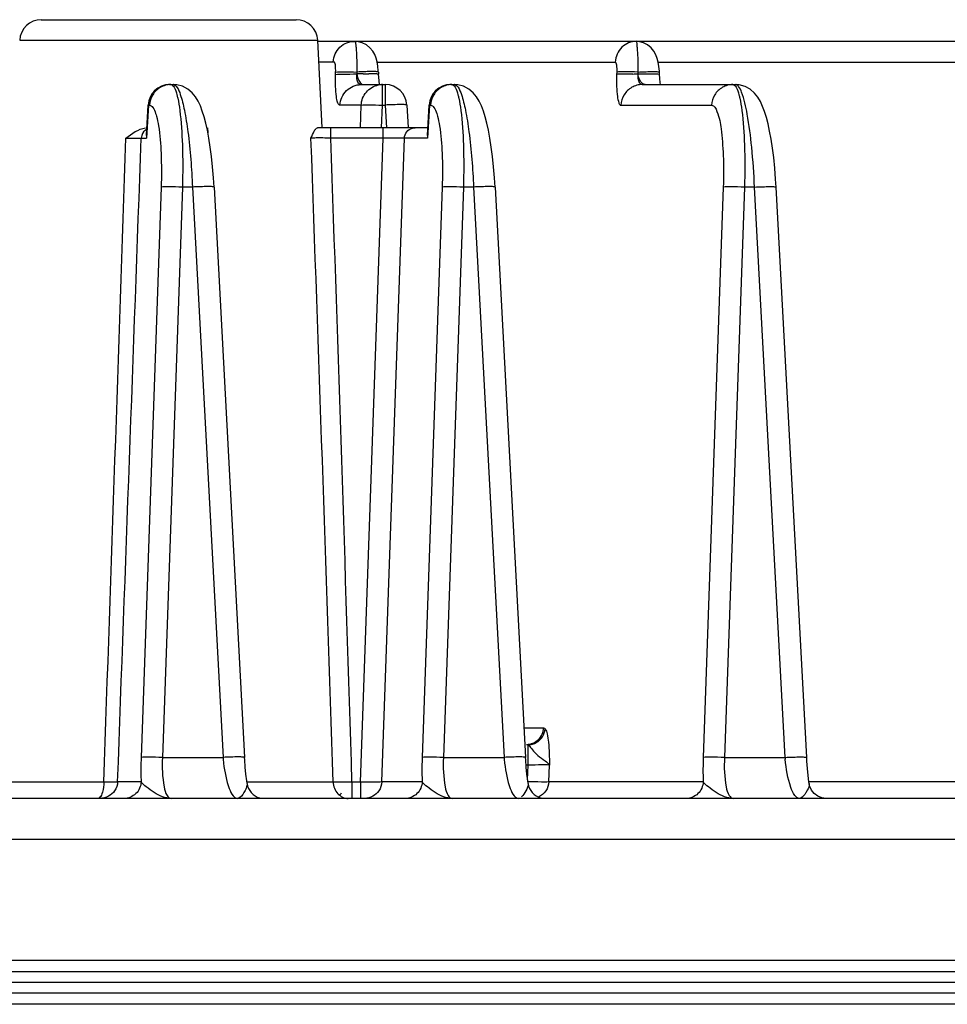
# Model space of a CAD drawing. Units: millimetres. Extents: x -1612 to 4641, y -4874 to 9.
# Drawn here: x -1160 to -1117, y -2865 to -2819 of the extents above; entities that cross this region are included whole.
import ezdxf

# ---------------------------------------------------------------- set-up
doc = ezdxf.new("R2010")
doc.units = ezdxf.units.MM
doc.header["$LTSCALE"] = 65.395
doc.layers.add('07_ALL_FEATURES', color=7, linetype='CONTINUOUS')

msp = doc.modelspace()

# ---------------------------------------------------------------- linework, layer by layer
at = {"layer": '07_ALL_FEATURES', "color": 7, "linetype": 'Continuous'}
for p, q in [((-1158.735, -2819.348), (-1146.947, -2819.348)), ((-1159.733, -2820.296), (-1145.948, -2820.296)), ((-1145.736, -2824.348), (-1145.948, -2820.296)), ((-1145.948, -2820.348), (-986.789, -2820.348)), ((-1144.224, -2820.349), (-1144.247, -2820.348)), ((-1144.224, -2820.349), (-1144.224, -2820.349)), ((-1131.224, -2820.349), (-1131.224, -2820.349)), ((-1145.184, -2821.305), (-1145.896, -2821.305)), ((-1143.165, -2821.494), (-1143.197, -2821.304)), ((-1143.197, -2821.305), (-1132.184, -2821.305)), ((-1130.197, -2821.305), (-1114.656, -2821.305)), ((-1130.163, -2821.512), (-1130.194, -2821.316)), ((-1145.121, -2821.883), (-1145.117, -2821.779)), ((-1143.935, -2821.853), (-1144.134, -2821.853)), ((-1143.934, -2821.854), (-1144.134, -2821.853)), ((-1143.848, -2821.854), (-1143.934, -2821.854)), ((-1143.14, -2821.769), (-1143.134, -2821.873)), ((-1143.127, -2821.999), (-1143.134, -2821.873)), ((-1132.117, -2821.779), (-1132.121, -2821.883)), ((-1130.134, -2821.875), (-1130.14, -2821.769)), ((-1152.796, -2822.348), (-1152.613, -2822.348)), ((-1152.597, -2822.349), (-1152.613, -2822.348)), ((-1143.936, -2822.348), (-1142.822, -2822.348)), ((-1142.952, -2823.296), (-1142.952, -2822.348)), ((-1142.822, -2822.348), (-1142.822, -2823.296)), ((-1139.796, -2822.348), (-1139.613, -2822.348)), ((-1139.597, -2822.349), (-1139.613, -2822.348)), ((-1130.936, -2822.348), (-1126.613, -2822.348)), ((-1126.613, -2822.348), (-1126.598, -2822.348)), ((-1153.87, -2824.705), (-1153.795, -2823.295)), ((-1153.78, -2823.305), (-1153.862, -2824.827)), ((-1153.795, -2823.295), (-1153.795, -2823.295)), ((-1153.795, -2823.295), (-1153.78, -2823.305)), ((-1153.78, -2823.305), (-1153.726, -2823.305)), ((-1143.936, -2823.305), (-1144.919, -2823.305)), ((-1143.973, -2824.35), (-1143.936, -2823.305)), ((-1142.989, -2824.348), (-1142.952, -2823.296)), ((-1142.952, -2823.296), (-1142.822, -2823.296)), ((-1142.822, -2823.296), (-1142.766, -2824.348)), ((-1141.824, -2823.295), (-1141.768, -2824.33)), ((-1140.87, -2824.705), (-1140.795, -2823.295)), ((-1140.78, -2823.305), (-1140.862, -2824.827)), ((-1140.795, -2823.295), (-1140.795, -2823.295)), ((-1140.795, -2823.295), (-1140.78, -2823.305)), ((-1140.78, -2823.305), (-1140.726, -2823.305)), ((-1131.919, -2823.305), (-1127.726, -2823.305)), ((-1151.041, -2824.348), (-1151.03, -2824.581)), ((-1140.87, -2824.348), (-1145.959, -2824.348)), ((-1145.339, -2824.822), (-1145.339, -2824.348)), ((-1142.919, -2824.822), (-1142.919, -2824.348)), ((-1153.871, -2824.706), (-1153.862, -2824.827)), ((-1140.871, -2824.706), (-1140.862, -2824.827)), ((-1154.11, -2824.827), (-1153.862, -2824.827)), ((-1146.223, -2824.821), (-1146.26, -2824.822)), ((-1142.919, -2824.822), (-1145.339, -2824.822)), ((-1143.963, -2854.59), (-1142.919, -2824.822)), ((-1142.979, -2854.583), (-1141.935, -2824.827)), ((-1140.862, -2824.827), (-1141.935, -2824.827)), ((-1152.206, -2827.087), (-1153.131, -2853.453)), ((-1151.74, -2827.087), (-1152.206, -2827.087)), ((-1151.74, -2827.087), (-1150.328, -2853.453)), ((-1150.742, -2827.086), (-1149.329, -2853.452)), ((-1139.206, -2827.087), (-1140.131, -2853.453)), ((-1138.74, -2827.087), (-1139.206, -2827.087)), ((-1138.74, -2827.087), (-1137.328, -2853.453)), ((-1137.742, -2827.086), (-1136.329, -2853.452)), ((-1126.206, -2827.087), (-1127.131, -2853.453)), ((-1125.74, -2827.087), (-1126.206, -2827.087)), ((-1124.328, -2853.453), (-1125.74, -2827.087)), ((-1123.329, -2853.452), (-1124.742, -2827.086)), ((-1153.19, -2827.095), (-1154.115, -2853.462)), ((-1140.19, -2827.095), (-1141.115, -2853.462)), ((-1127.19, -2827.095), (-1128.115, -2853.462)), ((-1136.402, -2852.083), (-1135.497, -2852.083)), ((-1136.211, -2853.813), (-1136.211, -2852.876)), ((-1153.131, -2853.453), (-1150.328, -2853.453)), ((-1140.131, -2853.453), (-1137.328, -2853.453)), ((-1127.131, -2853.453), (-1124.328, -2853.453)), ((-1136.211, -2853.813), (-1136.329, -2853.813)), ((-1136.237, -2854.489), (-1136.211, -2853.813)), ((-1135.257, -2854.583), (-1135.227, -2853.805)), ((-1155.842, -2854.59), (-1161.531, -2854.59)), ((-1154.115, -2854.583), (-1155.203, -2854.583)), ((-1145.236, -2854.59), (-1149.224, -2854.59)), ((-1144.362, -2854.59), (-1144.362, -2855.348)), ((-1143.963, -2854.59), (-1144.362, -2854.59)), ((-1143.963, -2854.59), (-1143.963, -2855.348)), ((-1141.115, -2854.583), (-1142.979, -2854.583)), ((-1128.115, -2854.583), (-1135.257, -2854.583)), ((-1115.115, -2854.583), (-1123.225, -2854.583)), ((-736.658, -2855.348), (-1197.024, -2855.348)), ((-738.156, -2857.244), (-1195.526, -2857.244)), ((-1195.818, -2862.822), (-737.864, -2862.822)), ((-1198.814, -2863.348), (-734.868, -2863.348)), ((-1196.341, -2863.848), (-737.341, -2863.848)), ((-734.859, -2864.348), (-1198.823, -2864.348)), ((-737.857, -2864.866), (-1195.825, -2864.866))]:
    msp.add_line(p, q, dxfattribs=at)
for points in [[(-1143.197, -2821.304), (-1143.242, -2821.128), (-1143.308, -2820.96), (-1143.402, -2820.796), (-1143.532, -2820.642), (-1143.695, -2820.512), (-1143.892, -2820.413), (-1144.119, -2820.357), (-1144.224, -2820.349)], [(-1130.194, -2821.316), (-1130.239, -2821.138), (-1130.304, -2820.969), (-1130.397, -2820.804), (-1130.525, -2820.649), (-1130.687, -2820.517), (-1130.884, -2820.416), (-1131.11, -2820.358), (-1131.224, -2820.349)], [(-1143.14, -2821.769), (-1143.144, -2821.706), (-1143.165, -2821.494)], [(-1130.14, -2821.769), (-1130.142, -2821.729), (-1130.163, -2821.512)], [(-1143.093, -2822.348), (-1143.094, -2822.342), (-1143.112, -2822.178), (-1143.127, -2821.999)], [(-1130.092, -2822.348), (-1130.105, -2822.246), (-1130.121, -2822.072), (-1130.134, -2821.873)], [(-1150.742, -2827.086), (-1150.768, -2826.661), (-1150.81, -2826.154), (-1150.861, -2825.678), (-1150.919, -2825.236), (-1150.983, -2824.83), (-1151.052, -2824.462), (-1151.125, -2824.131), (-1151.203, -2823.836), (-1151.286, -2823.572), (-1151.376, -2823.335), (-1151.479, -2823.119), (-1151.601, -2822.917), (-1151.753, -2822.729), (-1151.953, -2822.558), (-1152.196, -2822.428), (-1152.463, -2822.358), (-1152.597, -2822.349)], [(-1137.742, -2827.086), (-1137.768, -2826.661), (-1137.81, -2826.154), (-1137.861, -2825.678), (-1137.919, -2825.236), (-1137.983, -2824.83), (-1138.052, -2824.462), (-1138.125, -2824.131), (-1138.203, -2823.836), (-1138.286, -2823.572), (-1138.376, -2823.335), (-1138.479, -2823.119), (-1138.601, -2822.917), (-1138.753, -2822.729), (-1138.953, -2822.558), (-1139.196, -2822.428), (-1139.463, -2822.358), (-1139.597, -2822.349)], [(-1124.742, -2827.086), (-1124.764, -2826.716), (-1124.806, -2826.206), (-1124.855, -2825.726), (-1124.913, -2825.28), (-1124.976, -2824.87), (-1125.045, -2824.498), (-1125.118, -2824.162), (-1125.195, -2823.863), (-1125.278, -2823.596), (-1125.368, -2823.355), (-1125.47, -2823.136), (-1125.591, -2822.931), (-1125.742, -2822.742), (-1125.94, -2822.567), (-1126.182, -2822.434), (-1126.45, -2822.36), (-1126.598, -2822.348)], [(-1149.215, -2854.661), (-1149.232, -2854.533), (-1149.267, -2854.232), (-1149.298, -2853.907), (-1149.323, -2853.56), (-1149.329, -2853.452)], [(-1136.215, -2854.661), (-1136.232, -2854.533), (-1136.267, -2854.232), (-1136.298, -2853.907), (-1136.323, -2853.56), (-1136.329, -2853.452)], [(-1123.215, -2854.661), (-1123.226, -2854.58), (-1123.262, -2854.287), (-1123.293, -2853.968), (-1123.319, -2853.628), (-1123.329, -2853.452)], [(-1123.109, -2854.959), (-1123.191, -2854.77), (-1123.215, -2854.661)], [(-1122.424, -2855.348), (-1122.628, -2855.322), (-1122.818, -2855.244), (-1122.982, -2855.12), (-1123.109, -2854.959)]]:
    msp.add_lwpolyline(points, dxfattribs=at)
for centre, radius, start, end in [((-1158.735, -2820.348), 1, 90, 177), ((-1146.947, -2820.348), 1, 3, 90), ((-1143.695, -2731.994), 89.86, 269.9026, 270.07006), ((-1132.114, -2792.941), 28.929, 271.4804, 271.9373), ((-1152.796, -2823.348), 1, 90, 176.945), ((-1152.737, -2823.337), 0.989, 104.8093, 119.3553), ((-1152.795, -2823.327), 0.978, 100.8419, 111.7355), ((-1152.796, -2823.32), 0.972, 90.0441, 100.8696), ((-1142.951, -2823.32), 0.972, 90.0458, 100.9889), ((-1142.822, -2823.348), 1, 3.0557, 90), ((-1139.796, -2823.348), 1, 90, 176.945), ((-1139.737, -2823.337), 0.989, 104.8093, 119.3553), ((-1139.795, -2823.327), 0.978, 100.8419, 111.7355), ((-1139.796, -2823.32), 0.972, 90.0441, 100.8696), ((-1130.931, -2823.337), 0.989, 104.8079, 119.3531), ((-1126.737, -2823.337), 0.989, 104.8093, 119.3553), ((-8359.461, -3087.859), 7217.995, 1.8519897, 2.0884255), ((-8555.541, -3082.737), 7414.689, 1.7632464, 1.9933978), ((-1142.278, -2861.264), 36.447, 90.4905, 91.0068), ((-1142.882, -2852.855), 7.47, 184.592, 186.6595), ((-1129.882, -2852.855), 7.47, 184.592, 186.6595), ((-1134.562, -2851.962), 1.844, 225.2042, 229.3306), ((-1116.777, -2852.846), 7.575, 184.5941, 185.2391), ((-1148.423, -2854.548), 0.8, 188.0895, 255.1832), ((-1135.423, -2854.548), 0.8, 188.0895, 255.1832), ((-1145.43, -2854.554), 0.797, 307.2444, 317.3278)]:
    msp.add_arc(centre, radius, start, end, dxfattribs=at)
for points, knots in [([(-1145.23, -2821.305), (-1145.219, -2821.054), (-1144.996, -2820.542), (-1144.473, -2820.343), (-1144.224, -2820.349)], [0, 0, 0, 0, 0.503028, 1, 1, 1, 1]), ([(-1144.224, -2820.349), (-1144.212, -2820.349), (-1144.193, -2820.395), (-1144.197, -2820.469), (-1144.17, -2820.6), (-1144.159, -2820.853), (-1144.138, -2821.25), (-1144.137, -2821.586), (-1144.136, -2821.77)], [0, 0, 0, 0, 0.02365, 0.079418, 0.170767, 0.293492, 0.615393, 1, 1, 1, 1]), ([(-1131.201, -2820.348), (-1131.446, -2820.348), (-1131.957, -2820.553), (-1132.173, -2821.057), (-1132.184, -2821.305)], [0, 0, 0, 0, 0.497102, 1, 1, 1, 1]), ([(-1131.224, -2820.349), (-1131.187, -2820.349), (-1131.197, -2820.479), (-1131.175, -2820.593), (-1131.155, -2820.86), (-1131.141, -2821.247), (-1131.137, -2821.586), (-1131.136, -2821.77)], [0, 0, 0, 0, 0.077619, 0.168862, 0.292014, 0.614762, 1, 1, 1, 1]), ([(-1145.117, -2821.779), (-1145.113, -2821.666), (-1145.118, -2821.51), (-1145.14, -2821.363), (-1145.168, -2821.305), (-1145.184, -2821.305)], [0, 0, 0, 0, 0.691579, 0.904156, 1, 1, 1, 1]), ([(-1132.184, -2821.305), (-1132.168, -2821.305), (-1132.14, -2821.363), (-1132.118, -2821.51), (-1132.113, -2821.666), (-1132.117, -2821.779)], [0, 0, 0, 0, 0.095547, 0.307673, 1, 1, 1, 1]), ([(-1144.919, -2823.305), (-1144.966, -2823.305), (-1145.05, -2823.129), (-1145.092, -2822.858), (-1145.13, -2822.402), (-1145.127, -2822.067), (-1145.121, -2821.883)], [0, 0, 0, 0, 0.095542, 0.307606, 0.622871, 1, 1, 1, 1]), ([(-1145.121, -2821.883), (-1145.01, -2821.855), (-1144.675, -2821.877), (-1144.35, -2821.86), (-1144.136, -2821.853)], [0, 0, 0, 0, 0.347918, 1, 1, 1, 1]), ([(-1145.117, -2821.779), (-1145.007, -2821.75), (-1144.673, -2821.768), (-1144.349, -2821.762), (-1144.136, -2821.77)], [0, 0, 0, 0, 0.348008, 1, 1, 1, 1]), ([(-1143.936, -2822.348), (-1143.967, -2822.348), (-1144.066, -2822.307), (-1144.144, -2822.113), (-1144.146, -2821.953), (-1144.136, -2821.858)], [0, 0, 0, 0, 0.165608, 0.5085, 1, 1, 1, 1]), ([(-1143.591, -2821.749), (-1143.633, -2821.75), (-1143.815, -2821.755), (-1143.996, -2821.762), (-1144.136, -2821.77)], [0, 0, 0, 0, 0.232153, 1, 1, 1, 1]), ([(-1144.136, -2821.858), (-1144.126, -2821.926), (-1144.082, -2822.112), (-1143.94, -2822.348), (-1143.806, -2822.348)], [0, 0, 0, 0, 0.337042, 1, 1, 1, 1]), ([(-1143.14, -2821.769), (-1143.142, -2821.758), (-1143.2, -2821.758), (-1143.272, -2821.746), (-1143.421, -2821.748), (-1143.528, -2821.748), (-1143.591, -2821.749)], [0, 0, 0, 0, 0.073325, 0.271155, 0.586376, 1, 1, 1, 1]), ([(-1143.217, -2821.857), (-1143.227, -2821.857), (-1143.278, -2821.854), (-1143.328, -2821.854), (-1143.369, -2821.854)], [0, 0, 0, 0, 0.205101, 1, 1, 1, 1]), ([(-1143.135, -2821.873), (-1143.136, -2821.866), (-1143.175, -2821.862), (-1143.196, -2821.858), (-1143.217, -2821.857)], [0, 0, 0, 0, 0.27685, 1, 1, 1, 1]), ([(-1132.121, -2821.883), (-1132.127, -2822.067), (-1132.13, -2822.402), (-1132.092, -2822.857), (-1132.05, -2823.129), (-1131.966, -2823.305), (-1131.919, -2823.305)], [0, 0, 0, 0, 0.376554, 0.691853, 0.904258, 1, 1, 1, 1]), ([(-1131.366, -2821.86), (-1131.532, -2821.864), (-1131.781, -2821.871), (-1132.037, -2821.862), (-1132.121, -2821.883)], [0, 0, 0, 0, 0.658025, 1, 1, 1, 1]), ([(-1131.136, -2821.77), (-1131.349, -2821.762), (-1131.673, -2821.768), (-1132.007, -2821.75), (-1132.117, -2821.779)], [0, 0, 0, 0, 0.651992, 1, 1, 1, 1]), ([(-1131.135, -2821.86), (-1131.143, -2821.925), (-1131.155, -2822.095), (-1131.054, -2822.348), (-1130.936, -2822.348)], [0, 0, 0, 0, 0.356161, 1, 1, 1, 1]), ([(-1131.136, -2821.77), (-1131.009, -2821.763), (-1130.776, -2821.753), (-1130.498, -2821.746), (-1130.321, -2821.748), (-1130.225, -2821.75), (-1130.178, -2821.758), (-1130.141, -2821.761), (-1130.14, -2821.769)], [0, 0, 0, 0, 0.38028, 0.704425, 0.828418, 0.920811, 0.978017, 1, 1, 1, 1]), ([(-1130.806, -2822.348), (-1130.841, -2822.348), (-1131.041, -2822.263), (-1131.109, -2822.028), (-1131.135, -2821.86)], [0, 0, 0, 0, 0.172804, 1, 1, 1, 1]), ([(-1131.134, -2821.853), (-1131.062, -2821.853), (-1130.807, -2821.854), (-1130.552, -2821.853), (-1130.369, -2821.854)], [0, 0, 0, 0, 0.280644, 1, 1, 1, 1]), ([(-1130.369, -2821.854), (-1130.34, -2821.854), (-1130.265, -2821.857), (-1130.186, -2821.85), (-1130.142, -2821.867)], [0, 0, 0, 0, 0.373285, 1, 1, 1, 1]), ([(-1130.142, -2821.867), (-1130.14, -2821.868), (-1130.137, -2821.869), (-1130.135, -2821.872), (-1130.135, -2821.873)], [0, 0, 0, 0, 0.623961, 1, 1, 1, 1]), ([(-1153.157, -2822.418), (-1153.331, -2822.487), (-1153.646, -2822.736), (-1153.772, -2823.116), (-1153.78, -2823.305)], [0, 0, 0, 0, 0.497954, 1, 1, 1, 1]), ([(-1153.222, -2822.475), (-1153.367, -2822.557), (-1153.619, -2822.802), (-1153.719, -2823.137), (-1153.726, -2823.305)], [0, 0, 0, 0, 0.498344, 1, 1, 1, 1]), ([(-1152.742, -2822.348), (-1152.679, -2822.348), (-1152.535, -2822.527), (-1152.492, -2822.699), (-1152.46, -2822.82)], [0, 0, 0, 0, 0.335876, 1, 1, 1, 1]), ([(-1152.613, -2822.348), (-1152.548, -2822.348), (-1152.4, -2822.519), (-1152.342, -2822.687), (-1152.302, -2822.805)], [0, 0, 0, 0, 0.339973, 1, 1, 1, 1]), ([(-1144.919, -2823.305), (-1144.909, -2823.057), (-1144.692, -2822.553), (-1144.181, -2822.348), (-1143.936, -2822.348)], [0, 0, 0, 0, 0.502646, 1, 1, 1, 1]), ([(-1143.936, -2823.305), (-1143.927, -2823.086), (-1143.759, -2822.645), (-1143.349, -2822.407), (-1143.137, -2822.366)], [0, 0, 0, 0, 0.50229, 1, 1, 1, 1]), ([(-1140.157, -2822.418), (-1140.331, -2822.487), (-1140.646, -2822.736), (-1140.772, -2823.116), (-1140.78, -2823.305)], [0, 0, 0, 0, 0.497954, 1, 1, 1, 1]), ([(-1140.222, -2822.475), (-1140.367, -2822.557), (-1140.619, -2822.802), (-1140.719, -2823.137), (-1140.726, -2823.305)], [0, 0, 0, 0, 0.498344, 1, 1, 1, 1]), ([(-1139.742, -2822.348), (-1139.679, -2822.348), (-1139.535, -2822.527), (-1139.492, -2822.699), (-1139.46, -2822.82)], [0, 0, 0, 0, 0.335876, 1, 1, 1, 1]), ([(-1139.613, -2822.348), (-1139.548, -2822.348), (-1139.4, -2822.519), (-1139.342, -2822.687), (-1139.302, -2822.805)], [0, 0, 0, 0, 0.339973, 1, 1, 1, 1]), ([(-1131.416, -2822.475), (-1131.561, -2822.557), (-1131.812, -2822.802), (-1131.912, -2823.137), (-1131.919, -2823.305)], [0, 0, 0, 0, 0.498343, 1, 1, 1, 1]), ([(-1126.742, -2822.348), (-1126.679, -2822.348), (-1126.535, -2822.527), (-1126.492, -2822.699), (-1126.46, -2822.82)], [0, 0, 0, 0, 0.335876, 1, 1, 1, 1]), ([(-1125.74, -2827.087), (-1125.767, -2826.472), (-1125.844, -2825.341), (-1126.029, -2823.88), (-1126.244, -2822.924), (-1126.43, -2822.472), (-1126.558, -2822.348), (-1126.613, -2822.348)], [0, 0, 0, 0, 0.376896, 0.692803, 0.906017, 0.966819, 1, 1, 1, 1]), ([(-1152.46, -2822.82), (-1152.447, -2822.87), (-1152.39, -2823.108), (-1152.352, -2823.351), (-1152.327, -2823.542)], [0, 0, 0, 0, 0.212552, 1, 1, 1, 1]), ([(-1152.302, -2822.805), (-1152.221, -2823.041), (-1152.087, -2823.617), (-1151.865, -2825.042), (-1151.777, -2826.234), (-1151.74, -2827.087)], [0, 0, 0, 0, 0.172936, 0.408334, 1, 1, 1, 1]), ([(-1139.46, -2822.82), (-1139.447, -2822.87), (-1139.39, -2823.108), (-1139.352, -2823.351), (-1139.327, -2823.542)], [0, 0, 0, 0, 0.212552, 1, 1, 1, 1]), ([(-1139.302, -2822.805), (-1139.221, -2823.041), (-1139.087, -2823.617), (-1138.865, -2825.042), (-1138.777, -2826.234), (-1138.74, -2827.087)], [0, 0, 0, 0, 0.172936, 0.408334, 1, 1, 1, 1]), ([(-1126.46, -2822.82), (-1126.447, -2822.87), (-1126.39, -2823.108), (-1126.352, -2823.351), (-1126.327, -2823.542)], [0, 0, 0, 0, 0.212552, 1, 1, 1, 1]), ([(-1153.726, -2823.305), (-1153.667, -2823.305), (-1153.527, -2823.432), (-1153.477, -2823.583), (-1153.444, -2823.682)], [0, 0, 0, 0, 0.361411, 1, 1, 1, 1]), ([(-1143.936, -2823.305), (-1143.826, -2823.276), (-1143.491, -2823.294), (-1143.166, -2823.289), (-1142.952, -2823.296)], [0, 0, 0, 0, 0.348185, 1, 1, 1, 1]), ([(-1141.824, -2823.295), (-1141.825, -2823.288), (-1141.862, -2823.284), (-1141.909, -2823.277), (-1142.006, -2823.274), (-1142.183, -2823.273), (-1142.461, -2823.279), (-1142.695, -2823.289), (-1142.822, -2823.296)], [0, 0, 0, 0, 0.021633, 0.079182, 0.171667, 0.295634, 0.618959, 1, 1, 1, 1]), ([(-1140.726, -2823.305), (-1140.667, -2823.305), (-1140.527, -2823.432), (-1140.477, -2823.583), (-1140.444, -2823.682)], [0, 0, 0, 0, 0.361411, 1, 1, 1, 1]), ([(-1127.726, -2823.305), (-1127.601, -2823.305), (-1127.378, -2823.774), (-1127.267, -2824.499), (-1127.164, -2825.713), (-1127.173, -2826.605), (-1127.19, -2827.095)], [0, 0, 0, 0, 0.095751, 0.308153, 0.62331, 1, 1, 1, 1]), ([(-1153.444, -2823.682), (-1153.431, -2823.722), (-1153.374, -2823.911), (-1153.336, -2824.106), (-1153.311, -2824.259)], [0, 0, 0, 0, 0.213675, 1, 1, 1, 1]), ([(-1152.327, -2823.542), (-1152.259, -2824.069), (-1152.187, -2825.252), (-1152.188, -2826.435), (-1152.206, -2827.087)], [0, 0, 0, 0, 0.449279, 1, 1, 1, 1]), ([(-1140.444, -2823.682), (-1140.431, -2823.722), (-1140.374, -2823.911), (-1140.336, -2824.106), (-1140.311, -2824.259)], [0, 0, 0, 0, 0.213675, 1, 1, 1, 1]), ([(-1139.327, -2823.542), (-1139.259, -2824.069), (-1139.187, -2825.252), (-1139.188, -2826.435), (-1139.206, -2827.087)], [0, 0, 0, 0, 0.449279, 1, 1, 1, 1]), ([(-1126.327, -2823.542), (-1126.259, -2824.069), (-1126.187, -2825.252), (-1126.188, -2826.435), (-1126.206, -2827.087)], [0, 0, 0, 0, 0.449279, 1, 1, 1, 1]), ([(-1153.311, -2824.259), (-1153.243, -2824.679), (-1153.171, -2825.626), (-1153.172, -2826.574), (-1153.19, -2827.095)], [0, 0, 0, 0, 0.449388, 1, 1, 1, 1]), ([(-1146.26, -2824.822), (-1146.211, -2824.715), (-1146.145, -2824.563), (-1146.05, -2824.404), (-1145.987, -2824.348), (-1145.959, -2824.348)], [0, 0, 0, 0, 0.6162, 0.849859, 1, 1, 1, 1]), ([(-1140.311, -2824.259), (-1140.243, -2824.679), (-1140.171, -2825.626), (-1140.172, -2826.574), (-1140.19, -2827.095)], [0, 0, 0, 0, 0.449388, 1, 1, 1, 1]), ([(-1141.935, -2824.827), (-1141.931, -2824.723), (-1141.855, -2824.513), (-1141.667, -2824.391), (-1141.567, -2824.365)], [0, 0, 0, 0, 0.502028, 1, 1, 1, 1]), ([(-1154.816, -2824.822), (-1154.661, -2824.82), (-1154.426, -2824.822), (-1154.189, -2824.818), (-1154.11, -2824.827)], [0, 0, 0, 0, 0.659497, 1, 1, 1, 1]), ([(-1145.818, -2824.817), (-1145.859, -2824.817), (-1145.994, -2824.817), (-1146.129, -2824.818), (-1146.223, -2824.821)], [0, 0, 0, 0, 0.303666, 1, 1, 1, 1]), ([(-1145.339, -2824.822), (-1145.461, -2824.82), (-1145.62, -2824.818), (-1145.78, -2824.817), (-1145.818, -2824.817)], [0, 0, 0, 0, 0.763931, 1, 1, 1, 1]), ([(-1141.935, -2824.827), (-1142.009, -2824.817), (-1142.228, -2824.82), (-1142.446, -2824.817), (-1142.59, -2824.818)], [0, 0, 0, 0, 0.339972, 1, 1, 1, 1]), ([(-1152.206, -2827.087), (-1152.42, -2827.079), (-1152.745, -2827.085), (-1153.079, -2827.067), (-1153.19, -2827.095)], [0, 0, 0, 0, 0.65192, 1, 1, 1, 1]), ([(-1150.742, -2827.086), (-1150.743, -2827.078), (-1150.779, -2827.075), (-1150.827, -2827.067), (-1150.923, -2827.065), (-1151.101, -2827.063), (-1151.379, -2827.07), (-1151.613, -2827.08), (-1151.74, -2827.087)], [0, 0, 0, 0, 0.021899, 0.079063, 0.171458, 0.295488, 0.619766, 1, 1, 1, 1]), ([(-1139.206, -2827.087), (-1139.42, -2827.079), (-1139.745, -2827.085), (-1140.079, -2827.067), (-1140.19, -2827.095)], [0, 0, 0, 0, 0.65192, 1, 1, 1, 1]), ([(-1137.742, -2827.086), (-1137.743, -2827.078), (-1137.779, -2827.075), (-1137.827, -2827.067), (-1137.923, -2827.065), (-1138.101, -2827.063), (-1138.379, -2827.07), (-1138.613, -2827.08), (-1138.74, -2827.087)], [0, 0, 0, 0, 0.021899, 0.079063, 0.171458, 0.295488, 0.619766, 1, 1, 1, 1]), ([(-1126.206, -2827.087), (-1126.42, -2827.079), (-1126.745, -2827.085), (-1127.079, -2827.067), (-1127.19, -2827.095)], [0, 0, 0, 0, 0.65192, 1, 1, 1, 1]), ([(-1125.74, -2827.087), (-1125.613, -2827.08), (-1125.379, -2827.07), (-1125.101, -2827.063), (-1124.923, -2827.065), (-1124.827, -2827.067), (-1124.779, -2827.075), (-1124.743, -2827.078), (-1124.742, -2827.086)], [0, 0, 0, 0, 0.380232, 0.70451, 0.82854, 0.920935, 0.9781, 1, 1, 1, 1]), ([(-1136.284, -2852.848), (-1136.088, -2852.848), (-1135.678, -2852.685), (-1135.505, -2852.281), (-1135.497, -2852.083)], [0, 0, 0, 0, 0.497354, 1, 1, 1, 1]), ([(-1135.424, -2852.134), (-1135.378, -2852.201), (-1135.322, -2852.412), (-1135.24, -2852.967), (-1135.232, -2853.453), (-1135.227, -2853.805)], [0, 0, 0, 0, 0.144627, 0.376371, 1, 1, 1, 1]), ([(-1136.211, -2852.876), (-1136.153, -2852.919), (-1136.047, -2853.063), (-1135.935, -2853.198), (-1135.861, -2853.271)], [0, 0, 0, 0, 0.411063, 1, 1, 1, 1]), ([(-1154.115, -2853.462), (-1154.119, -2853.558), (-1154.129, -2853.932), (-1154.126, -2854.306), (-1154.115, -2854.583)], [0, 0, 0, 0, 0.257872, 1, 1, 1, 1]), ([(-1153.131, -2853.453), (-1153.345, -2853.446), (-1153.67, -2853.451), (-1154.005, -2853.433), (-1154.115, -2853.462)], [0, 0, 0, 0, 0.65192, 1, 1, 1, 1]), ([(-1153.131, -2853.453), (-1153.155, -2853.906), (-1153.129, -2854.517), (-1152.98, -2855.155), (-1152.806, -2855.348), (-1152.729, -2855.348)], [0, 0, 0, 0, 0.675391, 0.886123, 1, 1, 1, 1]), ([(-1149.33, -2853.452), (-1149.33, -2853.445), (-1149.367, -2853.441), (-1149.414, -2853.434), (-1149.511, -2853.432), (-1149.688, -2853.429), (-1149.967, -2853.436), (-1150.201, -2853.446), (-1150.328, -2853.453)], [0, 0, 0, 0, 0.021892, 0.079052, 0.171444, 0.295474, 0.619757, 1, 1, 1, 1]), ([(-1141.115, -2853.462), (-1141.119, -2853.558), (-1141.129, -2853.932), (-1141.126, -2854.306), (-1141.115, -2854.583)], [0, 0, 0, 0, 0.257872, 1, 1, 1, 1]), ([(-1140.131, -2853.453), (-1140.345, -2853.446), (-1140.67, -2853.451), (-1141.005, -2853.433), (-1141.115, -2853.462)], [0, 0, 0, 0, 0.65192, 1, 1, 1, 1]), ([(-1140.131, -2853.453), (-1140.155, -2853.906), (-1140.129, -2854.517), (-1139.98, -2855.155), (-1139.806, -2855.348), (-1139.729, -2855.348)], [0, 0, 0, 0, 0.675391, 0.886123, 1, 1, 1, 1]), ([(-1136.33, -2853.452), (-1136.33, -2853.445), (-1136.367, -2853.441), (-1136.414, -2853.434), (-1136.511, -2853.432), (-1136.688, -2853.429), (-1136.967, -2853.436), (-1137.201, -2853.446), (-1137.328, -2853.453)], [0, 0, 0, 0, 0.021892, 0.079052, 0.171444, 0.295474, 0.619757, 1, 1, 1, 1]), ([(-1135.764, -2853.361), (-1135.657, -2853.452), (-1135.467, -2853.579), (-1135.271, -2853.724), (-1135.227, -2853.805)], [0, 0, 0, 0, 0.602745, 1, 1, 1, 1]), ([(-1128.115, -2853.462), (-1128.119, -2853.558), (-1128.129, -2853.932), (-1128.126, -2854.306), (-1128.115, -2854.583)], [0, 0, 0, 0, 0.257872, 1, 1, 1, 1]), ([(-1127.131, -2853.453), (-1127.345, -2853.446), (-1127.67, -2853.451), (-1128.005, -2853.433), (-1128.115, -2853.462)], [0, 0, 0, 0, 0.65192, 1, 1, 1, 1]), ([(-1127.131, -2853.453), (-1127.155, -2853.906), (-1127.129, -2854.517), (-1126.98, -2855.155), (-1126.806, -2855.348), (-1126.729, -2855.348)], [0, 0, 0, 0, 0.675391, 0.886123, 1, 1, 1, 1]), ([(-1124.328, -2853.453), (-1124.201, -2853.446), (-1123.967, -2853.436), (-1123.688, -2853.429), (-1123.511, -2853.432), (-1123.414, -2853.434), (-1123.367, -2853.441), (-1123.33, -2853.445), (-1123.33, -2853.452)], [0, 0, 0, 0, 0.380243, 0.704527, 0.828556, 0.920948, 0.978108, 1, 1, 1, 1]), ([(-1150.301, -2853.721), (-1150.255, -2854.12), (-1150.15, -2854.653), (-1149.917, -2855.194), (-1149.746, -2855.348), (-1149.673, -2855.348)], [0, 0, 0, 0, 0.667646, 0.878798, 1, 1, 1, 1]), ([(-1137.301, -2853.721), (-1137.255, -2854.12), (-1137.15, -2854.653), (-1136.917, -2855.194), (-1136.746, -2855.348), (-1136.673, -2855.348)], [0, 0, 0, 0, 0.667646, 0.878798, 1, 1, 1, 1]), ([(-1135.227, -2853.805), (-1135.339, -2853.787), (-1135.67, -2853.805), (-1135.997, -2853.805), (-1136.211, -2853.813)], [0, 0, 0, 0, 0.346956, 1, 1, 1, 1]), ([(-1123.673, -2855.348), (-1123.753, -2855.348), (-1123.936, -2855.168), (-1124.175, -2854.569), (-1124.28, -2853.978), (-1124.32, -2853.538)], [0, 0, 0, 0, 0.119673, 0.333332, 1, 1, 1, 1]), ([(-1155.842, -2854.59), (-1155.845, -2854.746), (-1155.874, -2854.996), (-1155.967, -2855.262), (-1156.049, -2855.323)], [0, 0, 0, 0, 0.605713, 1, 1, 1, 1]), ([(-1155.203, -2854.583), (-1155.274, -2854.595), (-1155.489, -2854.59), (-1155.701, -2854.593), (-1155.842, -2854.59)], [0, 0, 0, 0, 0.340599, 1, 1, 1, 1]), ([(-1154.115, -2854.583), (-1154.124, -2854.781), (-1154.297, -2855.185), (-1154.706, -2855.348), (-1154.902, -2855.348)], [0, 0, 0, 0, 0.502647, 1, 1, 1, 1]), ([(-1152.729, -2855.348), (-1152.864, -2855.348), (-1153.146, -2855.289), (-1153.524, -2855.08), (-1153.844, -2854.838), (-1154.058, -2854.678), (-1154.115, -2854.583)], [0, 0, 0, 0, 0.250153, 0.520361, 0.794068, 1, 1, 1, 1]), ([(-1149.215, -2854.661), (-1149.205, -2854.73), (-1149.253, -2854.883), (-1149.38, -2855.112), (-1149.507, -2855.305), (-1149.624, -2855.341)], [0, 0, 0, 0, 0.257211, 0.55045, 1, 1, 1, 1]), ([(-1145.236, -2854.59), (-1145.227, -2854.784), (-1145.092, -2855.166), (-1144.714, -2855.348), (-1144.537, -2855.348)], [0, 0, 0, 0, 0.522961, 1, 1, 1, 1]), ([(-1144.362, -2854.59), (-1144.45, -2854.592), (-1144.741, -2854.597), (-1145.033, -2854.601), (-1145.236, -2854.59)], [0, 0, 0, 0, 0.300554, 1, 1, 1, 1]), ([(-1142.979, -2854.583), (-1143.091, -2854.607), (-1143.423, -2854.591), (-1143.749, -2854.596), (-1143.963, -2854.59)], [0, 0, 0, 0, 0.348047, 1, 1, 1, 1]), ([(-1141.115, -2854.583), (-1141.124, -2854.781), (-1141.297, -2855.185), (-1141.706, -2855.348), (-1141.902, -2855.348)], [0, 0, 0, 0, 0.502647, 1, 1, 1, 1]), ([(-1139.729, -2855.348), (-1139.864, -2855.348), (-1140.146, -2855.289), (-1140.524, -2855.08), (-1140.844, -2854.838), (-1141.058, -2854.678), (-1141.115, -2854.583)], [0, 0, 0, 0, 0.250153, 0.520361, 0.794068, 1, 1, 1, 1]), ([(-1136.215, -2854.661), (-1136.198, -2854.776), (-1136.314, -2855.001), (-1136.433, -2855.196), (-1136.517, -2855.274)], [0, 0, 0, 0, 0.503768, 1, 1, 1, 1]), ([(-1135.257, -2854.583), (-1135.37, -2854.598), (-1135.7, -2854.583), (-1136.027, -2854.583), (-1136.241, -2854.576)], [0, 0, 0, 0, 0.347694, 1, 1, 1, 1]), ([(-1135.257, -2854.583), (-1135.263, -2854.73), (-1135.359, -2855.026), (-1135.599, -2855.225), (-1135.733, -2855.283)], [0, 0, 0, 0, 0.501859, 1, 1, 1, 1]), ([(-1128.115, -2854.583), (-1128.124, -2854.781), (-1128.297, -2855.185), (-1128.706, -2855.348), (-1128.902, -2855.348)], [0, 0, 0, 0, 0.502647, 1, 1, 1, 1]), ([(-1126.729, -2855.348), (-1126.864, -2855.348), (-1127.146, -2855.289), (-1127.524, -2855.08), (-1127.844, -2854.838), (-1128.058, -2854.678), (-1128.115, -2854.583)], [0, 0, 0, 0, 0.250153, 0.520361, 0.794068, 1, 1, 1, 1]), ([(-1123.215, -2854.661), (-1123.21, -2854.69), (-1123.221, -2854.825), (-1123.287, -2854.946), (-1123.339, -2855.035)], [0, 0, 0, 0, 0.221621, 1, 1, 1, 1]), ([(-1123.339, -2855.035), (-1123.364, -2855.078), (-1123.444, -2855.203), (-1123.568, -2855.349), (-1123.673, -2855.348)], [0, 0, 0, 0, 0.322409, 1, 1, 1, 1])]:
    msp.add_open_spline(points, degree=3, knots=knots, dxfattribs=at)
for points in [[(-1144.136, -2821.77), (-1144.136, -2821.798), (-1144.135, -2821.825), (-1144.134, -2821.853)], [(-1143.369, -2821.854), (-1143.441, -2821.853), (-1143.513, -2821.854), (-1143.585, -2821.854)], [(-1131.136, -2821.77), (-1131.136, -2821.798), (-1131.135, -2821.825), (-1131.134, -2821.853)], [(-1152.742, -2822.348), (-1152.826, -2822.348), (-1152.91, -2822.36), (-1152.99, -2822.381)], [(-1139.742, -2822.348), (-1139.826, -2822.348), (-1139.91, -2822.36), (-1139.99, -2822.381)], [(-1130.936, -2822.348), (-1131.019, -2822.348), (-1131.103, -2822.36), (-1131.183, -2822.381)], [(-1127.222, -2822.475), (-1127.367, -2822.557), (-1127.494, -2822.681), (-1127.581, -2822.823)], [(-1126.742, -2822.348), (-1126.826, -2822.348), (-1126.91, -2822.36), (-1126.99, -2822.381)], [(-1127.581, -2822.823), (-1127.667, -2822.967), (-1127.719, -2823.137), (-1127.726, -2823.305)], [(-1154.816, -2824.821), (-1154.547, -2824.613), (-1154.246, -2824.394), (-1153.908, -2824.354)], [(-1141.567, -2824.365), (-1141.527, -2824.354), (-1141.485, -2824.348), (-1141.443, -2824.348)], [(-1154.088, -2824.702), (-1154.1, -2824.742), (-1154.108, -2824.784), (-1154.11, -2824.827)], [(-1153.855, -2824.41), (-1153.964, -2824.471), (-1154.052, -2824.583), (-1154.088, -2824.702)], [(-1155.842, -2854.59), (-1155.495, -2844.668), (-1155.152, -2834.745), (-1154.816, -2824.822)], [(-1155.203, -2854.583), (-1154.837, -2844.664), (-1154.472, -2834.746), (-1154.11, -2824.827)], [(-1135.497, -2852.083), (-1135.467, -2852.083), (-1135.441, -2852.11), (-1135.424, -2852.134)], [(-1135.836, -2852.769), (-1135.616, -2852.644), (-1135.446, -2852.385), (-1135.424, -2852.134)], [(-1136.284, -2852.848), (-1136.258, -2852.848), (-1136.232, -2852.86), (-1136.211, -2852.876)], [(-1136.211, -2852.876), (-1136.081, -2852.872), (-1135.949, -2852.833), (-1135.836, -2852.769)], [(-1155.203, -2854.583), (-1155.209, -2854.729), (-1155.258, -2854.879), (-1155.34, -2855)], [(-1142.979, -2854.583), (-1142.986, -2854.73), (-1143.035, -2854.88), (-1143.117, -2855.002)], [(-1155.34, -2855), (-1155.477, -2855.204), (-1155.744, -2855.348), (-1155.99, -2855.348)], [(-1143.117, -2855.002), (-1143.255, -2855.205), (-1143.521, -2855.348), (-1143.766, -2855.348)]]:
    msp.add_open_spline(points, degree=3, dxfattribs=at)

doc.saveas('drawing.dxf')
